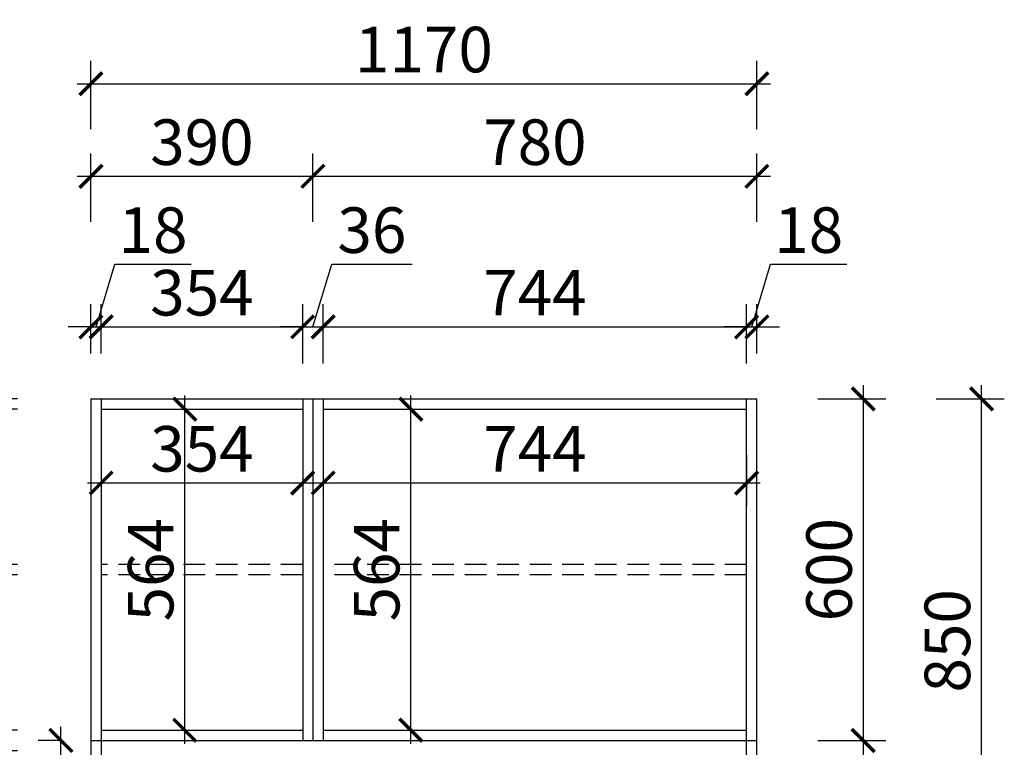
# Model space of a CAD drawing. Units: millimetres. Extents: x 2244418 to 2283751, y 89169 to 101649.
# Drawn here: x 2253200 to 2254930, y 94756 to 96035 of the extents above; entities that cross this region are included whole.
import ezdxf

# ---------------------------------------------------------------- set-up
doc = ezdxf.new("R2010")
doc.units = ezdxf.units.MM
doc.header["$LTSCALE"] = 3
doc.linetypes.add('DASHED', pattern=[19.05, 12.7, -6.35])
doc.layers.add('标注', color=3, linetype='Continuous')
doc.styles.add('DS01', font='txt')
doc.dimstyles.new('DS03', dxfattribs={"dimscale": 40, "dimtxt": 2, "dimasz": 1, "dimexe": 1, "dimexo": 2, "dimgap": 0.5, "dimtad": 1, "dimdec": 0, "dimzin": 0, "dimdsep": 46, "dimtxsty": 'DS01', "dimblk": 'ARCHTICK', "dimcen": 0, "dimdle": 0.6, "dimclrd": 251, "dimclre": 251, "dimclrt": 2, "dimadec": 0, "dimazin": 0, "dimtfac": 1, "dimtdec": 0, "dimtmove": 1, "dimatfit": 2, "dimldrblk": 'DOT', "dimfxl": 2, "dimfxlon": 1, "dimtolj": 1, "dimtzin": 0, "dimlwe": 30, "dimarcsym": 0})

# ---------------------------------------------------------------- blocks, each defined once
blk = doc.blocks.new('_ARCHTICK')
at = {"color": 0, "linetype": 'ByBlock', "const_width": 0.15}
blk.add_lwpolyline([(-0.5, -0.5), (0.5, 0.5)], dxfattribs=at)
blk = doc.blocks.new('*D58')
at = {"layer": 'Defpoints', "color": 0, "transparency": 16777216}
for p in [(2253343.6, 95494.9), (2253325.6, 95368.3), (2253343.6, 95368.3)]:
    blk.add_point(p, dxfattribs=at)
at = {"layer": '标注', "color": 251, "lineweight": -2, "transparency": 16777216}
for p, q in [((2253334.6, 95494.9), (2253367.6, 95604.9)), ((2253367.6, 95604.9), (2253501.8, 95604.9)), ((2253325.6, 95494.9), (2253285.6, 95494.9)), ((2253325.6, 95494.9), (2253343.6, 95494.9)), ((2253325.6, 95494.9), (2253343.6, 95494.9)), ((2253343.6, 95494.9), (2253383.6, 95494.9))]:
    blk.add_line(p, q, dxfattribs=at)
at = {"layer": '标注', "color": 251, "lineweight": 30, "transparency": 16777216}
for p, q in [((2253325.6, 95448.3), (2253325.6, 95534.9)), ((2253343.6, 95448.3), (2253343.6, 95534.9))]:
    blk.add_line(p, q, dxfattribs=at)
at = {"layer": '标注', "color": 251, "lineweight": -2, "transparency": 16777216, "xscale": 40, "yscale": 40, "zscale": 40}
blk.add_blockref('_ARCHTICK', (2253325.6, 95494.9), dxfattribs=at)
at = {"layer": '标注', "color": 251, "lineweight": -2, "transparency": 16777216, "xscale": 40, "yscale": 40, "zscale": 40, "rotation": 180}
blk.add_blockref('_ARCHTICK', (2253343.6, 95494.9), dxfattribs=at)
at = {"layer": '标注', "color": 2, "transparency": 16777216, "insert": (2253434.7, 95664.9), "char_height": 80, "attachment_point": 5, "style": 'DS01'}
blk.add_mtext('\\A1;18', dxfattribs=at)
blk = doc.blocks.new('_Dot')
at = {"color": 0, "linetype": 'ByBlock', "lineweight": -2}
blk.add_line((-0.5, 0), (-1, 0), dxfattribs=at)
at = {"color": 0, "linetype": 'ByBlock', "const_width": 0.5}
blk.add_lwpolyline([(-0.25, 0, 1), (0.25, 0, 1)], format="xyb", close=True, dxfattribs=at)
blk = doc.blocks.new('*D59')
at = {"layer": 'Defpoints', "color": 0, "transparency": 16777216}
for p in [(2253697.6, 95494.9), (2253343.6, 95368.3), (2253697.6, 95350.3)]:
    blk.add_point(p, dxfattribs=at)
at = {"layer": '标注', "color": 251, "lineweight": 30, "transparency": 16777216}
for p, q in [((2253343.6, 95448.3), (2253343.6, 95534.9)), ((2253697.6, 95430.3), (2253697.6, 95534.9))]:
    blk.add_line(p, q, dxfattribs=at)
at = {"layer": '标注', "color": 251, "lineweight": -2, "transparency": 16777216}
blk.add_line((2253319.6, 95494.9), (2253721.6, 95494.9), dxfattribs=at)
at = {"layer": '标注', "color": 251, "lineweight": -2, "transparency": 16777216, "xscale": 40, "yscale": 40, "zscale": 40, "rotation": 180}
blk.add_blockref('_ARCHTICK', (2253343.6, 95494.9), dxfattribs=at)
at = {"layer": '标注', "color": 251, "lineweight": -2, "transparency": 16777216, "xscale": 40, "yscale": 40, "zscale": 40}
blk.add_blockref('_ARCHTICK', (2253697.6, 95494.9), dxfattribs=at)
at = {"layer": '标注', "color": 2, "transparency": 16777216, "insert": (2253520.6, 95554.9), "char_height": 80, "attachment_point": 5, "style": 'DS01'}
blk.add_mtext('\\A1;354', dxfattribs=at)
blk = doc.blocks.new('*D60')
at = {"layer": 'Defpoints', "color": 0, "transparency": 16777216}
for p in [(2253733.6, 95494.9), (2253697.6, 95350.3), (2253733.6, 95350.3)]:
    blk.add_point(p, dxfattribs=at)
at = {"layer": '标注', "color": 251, "lineweight": -2, "transparency": 16777216}
for p, q in [((2253715.6, 95494.9), (2253748.6, 95604.9)), ((2253748.6, 95604.9), (2253889.9, 95604.9)), ((2253697.6, 95494.9), (2253657.6, 95494.9)), ((2253697.6, 95494.9), (2253733.6, 95494.9)), ((2253697.6, 95494.9), (2253733.6, 95494.9)), ((2253733.6, 95494.9), (2253773.6, 95494.9))]:
    blk.add_line(p, q, dxfattribs=at)
at = {"layer": '标注', "color": 251, "lineweight": 30, "transparency": 16777216}
for p, q in [((2253697.6, 95430.3), (2253697.6, 95534.9)), ((2253733.6, 95430.3), (2253733.6, 95534.9))]:
    blk.add_line(p, q, dxfattribs=at)
at = {"layer": '标注', "color": 251, "lineweight": -2, "transparency": 16777216, "xscale": 40, "yscale": 40, "zscale": 40}
blk.add_blockref('_ARCHTICK', (2253697.6, 95494.9), dxfattribs=at)
at = {"layer": '标注', "color": 251, "lineweight": -2, "transparency": 16777216, "xscale": 40, "yscale": 40, "zscale": 40, "rotation": 180}
blk.add_blockref('_ARCHTICK', (2253733.6, 95494.9), dxfattribs=at)
at = {"layer": '标注', "color": 2, "transparency": 16777216, "insert": (2253819.2, 95664.9), "char_height": 80, "attachment_point": 5, "style": 'DS01'}
blk.add_mtext('\\A1;36', dxfattribs=at)
blk = doc.blocks.new('*D61')
at = {"layer": 'Defpoints', "color": 0, "transparency": 16777216}
for p in [(2254477.6, 95494.9), (2253733.6, 95350.3), (2254477.6, 95350.3)]:
    blk.add_point(p, dxfattribs=at)
at = {"layer": '标注', "color": 251, "lineweight": 30, "transparency": 16777216}
for p, q in [((2253733.6, 95430.3), (2253733.6, 95534.9)), ((2254477.6, 95430.3), (2254477.6, 95534.9))]:
    blk.add_line(p, q, dxfattribs=at)
at = {"layer": '标注', "color": 251, "lineweight": -2, "transparency": 16777216}
blk.add_line((2253709.6, 95494.9), (2254501.6, 95494.9), dxfattribs=at)
at = {"layer": '标注', "color": 251, "lineweight": -2, "transparency": 16777216, "xscale": 40, "yscale": 40, "zscale": 40, "rotation": 180}
blk.add_blockref('_ARCHTICK', (2253733.6, 95494.9), dxfattribs=at)
at = {"layer": '标注', "color": 251, "lineweight": -2, "transparency": 16777216, "xscale": 40, "yscale": 40, "zscale": 40}
blk.add_blockref('_ARCHTICK', (2254477.6, 95494.9), dxfattribs=at)
at = {"layer": '标注', "color": 2, "transparency": 16777216, "insert": (2254105.6, 95554.9), "char_height": 80, "attachment_point": 5, "style": 'DS01'}
blk.add_mtext('\\A1;744', dxfattribs=at)
blk = doc.blocks.new('*D62')
at = {"layer": 'Defpoints', "color": 0, "transparency": 16777216}
for p in [(2254495.6, 95494.9), (2254495.6, 95368.3), (2254477.6, 95350.3)]:
    blk.add_point(p, dxfattribs=at)
at = {"layer": '标注', "color": 251, "lineweight": -2, "transparency": 16777216}
for p, q in [((2254486.6, 95494.9), (2254519.6, 95604.9)), ((2254519.6, 95604.9), (2254653.8, 95604.9)), ((2254477.6, 95494.9), (2254437.6, 95494.9)), ((2254477.6, 95494.9), (2254495.6, 95494.9)), ((2254477.6, 95494.9), (2254495.6, 95494.9)), ((2254495.6, 95494.9), (2254535.6, 95494.9))]:
    blk.add_line(p, q, dxfattribs=at)
at = {"layer": '标注', "color": 251, "lineweight": 30, "transparency": 16777216}
for p, q in [((2254477.6, 95430.3), (2254477.6, 95534.9)), ((2254495.6, 95448.3), (2254495.6, 95534.9))]:
    blk.add_line(p, q, dxfattribs=at)
at = {"layer": '标注', "color": 251, "lineweight": -2, "transparency": 16777216, "xscale": 40, "yscale": 40, "zscale": 40}
blk.add_blockref('_ARCHTICK', (2254477.6, 95494.9), dxfattribs=at)
at = {"layer": '标注', "color": 251, "lineweight": -2, "transparency": 16777216, "xscale": 40, "yscale": 40, "zscale": 40, "rotation": 180}
blk.add_blockref('_ARCHTICK', (2254495.6, 95494.9), dxfattribs=at)
at = {"layer": '标注', "color": 2, "transparency": 16777216, "insert": (2254586.7, 95664.9), "char_height": 80, "attachment_point": 5, "style": 'DS01'}
blk.add_mtext('\\A1;18', dxfattribs=at)
blk = doc.blocks.new('*D63')
at = {"layer": 'Defpoints', "color": 0, "transparency": 16777216}
for p in [(2253715.6, 95759.4), (2253325.6, 95368.3), (2253715.6, 95368.3)]:
    blk.add_point(p, dxfattribs=at)
at = {"layer": '标注', "color": 251, "lineweight": 30, "transparency": 16777216}
for p, q in [((2253325.6, 95679.4), (2253325.6, 95799.4)), ((2253715.6, 95679.4), (2253715.6, 95799.4))]:
    blk.add_line(p, q, dxfattribs=at)
at = {"layer": '标注', "color": 251, "lineweight": -2, "transparency": 16777216}
blk.add_line((2253301.6, 95759.4), (2253739.6, 95759.4), dxfattribs=at)
at = {"layer": '标注', "color": 251, "lineweight": -2, "transparency": 16777216, "xscale": 40, "yscale": 40, "zscale": 40, "rotation": 180}
blk.add_blockref('_ARCHTICK', (2253325.6, 95759.4), dxfattribs=at)
at = {"layer": '标注', "color": 251, "lineweight": -2, "transparency": 16777216, "xscale": 40, "yscale": 40, "zscale": 40}
blk.add_blockref('_ARCHTICK', (2253715.6, 95759.4), dxfattribs=at)
at = {"layer": '标注', "color": 2, "transparency": 16777216, "insert": (2253520.6, 95819.4), "char_height": 80, "attachment_point": 5, "style": 'DS01'}
blk.add_mtext('\\A1;390', dxfattribs=at)
blk = doc.blocks.new('*D64')
at = {"layer": 'Defpoints', "color": 0, "transparency": 16777216}
for p in [(2254495.6, 95759.4), (2253715.6, 95368.3), (2254495.6, 95368.3)]:
    blk.add_point(p, dxfattribs=at)
at = {"layer": '标注', "color": 251, "lineweight": 30, "transparency": 16777216}
for p, q in [((2253715.6, 95679.4), (2253715.6, 95799.4)), ((2254495.6, 95679.4), (2254495.6, 95799.4))]:
    blk.add_line(p, q, dxfattribs=at)
at = {"layer": '标注', "color": 251, "lineweight": -2, "transparency": 16777216}
blk.add_line((2253691.6, 95759.4), (2254519.6, 95759.4), dxfattribs=at)
at = {"layer": '标注', "color": 251, "lineweight": -2, "transparency": 16777216, "xscale": 40, "yscale": 40, "zscale": 40, "rotation": 180}
blk.add_blockref('_ARCHTICK', (2253715.6, 95759.4), dxfattribs=at)
at = {"layer": '标注', "color": 251, "lineweight": -2, "transparency": 16777216, "xscale": 40, "yscale": 40, "zscale": 40}
blk.add_blockref('_ARCHTICK', (2254495.6, 95759.4), dxfattribs=at)
at = {"layer": '标注', "color": 2, "transparency": 16777216, "insert": (2254105.6, 95819.4), "char_height": 80, "attachment_point": 5, "style": 'DS01'}
blk.add_mtext('\\A1;780', dxfattribs=at)
blk = doc.blocks.new('*D15')
at = {"layer": 'Defpoints', "color": 0, "transparency": 16777216}
for p in [(2254495.6, 95922.1), (2253325.6, 95368.3), (2254495.6, 95368.3)]:
    blk.add_point(p, dxfattribs=at)
at = {"layer": '标注', "color": 251, "lineweight": 30, "transparency": 16777216}
for p, q in [((2253325.6, 95842.1), (2253325.6, 95962.1)), ((2254495.6, 95842.1), (2254495.6, 95962.1))]:
    blk.add_line(p, q, dxfattribs=at)
at = {"layer": '标注', "color": 251, "lineweight": -2, "transparency": 16777216}
blk.add_line((2253301.6, 95922.1), (2254519.6, 95922.1), dxfattribs=at)
at = {"layer": '标注', "color": 251, "lineweight": -2, "transparency": 16777216, "xscale": 40, "yscale": 40, "zscale": 40, "rotation": 180}
blk.add_blockref('_ARCHTICK', (2253325.6, 95922.1), dxfattribs=at)
at = {"layer": '标注', "color": 251, "lineweight": -2, "transparency": 16777216, "xscale": 40, "yscale": 40, "zscale": 40}
blk.add_blockref('_ARCHTICK', (2254495.6, 95922.1), dxfattribs=at)
at = {"layer": '标注', "color": 2, "transparency": 16777216, "insert": (2253910.6, 95982.1), "char_height": 80, "attachment_point": 5, "style": 'DS01'}
blk.add_mtext('\\A1;1170', dxfattribs=at)
blk = doc.blocks.new('*D65')
at = {"layer": 'Defpoints', "color": 0, "transparency": 16777216}
for p in [(2253343.6, 95368.3), (2253116.7, 95350.3), (2253343.6, 95350.3)]:
    blk.add_point(p, dxfattribs=at)
at = {"layer": '标注', "color": 251, "lineweight": -2, "transparency": 16777216}
for p, q in [((2253006.7, 95392.3), (2253006.7, 95526.5)), ((2253116.7, 95368.3), (2253116.7, 95408.3)), ((2253116.7, 95359.3), (2253006.7, 95392.3)), ((2253116.7, 95368.3), (2253116.7, 95350.3)), ((2253116.7, 95368.3), (2253116.7, 95350.3)), ((2253116.7, 95350.3), (2253116.7, 95310.3))]:
    blk.add_line(p, q, dxfattribs=at)
at = {"layer": '标注', "color": 251, "lineweight": 30, "transparency": 16777216}
for p, q in [((2253196.7, 95368.3), (2253076.7, 95368.3)), ((2253196.7, 95350.3), (2253076.7, 95350.3))]:
    blk.add_line(p, q, dxfattribs=at)
at = {"layer": '标注', "color": 251, "lineweight": -2, "transparency": 16777216, "xscale": 40, "yscale": 40, "zscale": 40}
for p, rotation in [((2253116.7, 95368.3), 270), ((2253116.7, 95350.3), 90)]:
    blk.add_blockref('_ARCHTICK', p, dxfattribs=dict(at, rotation=rotation))
at = {"layer": '标注', "color": 2, "transparency": 16777216, "insert": (2252946.7, 95459.4), "char_height": 80, "attachment_point": 5, "rotation": 90, "style": 'DS01'}
blk.add_mtext('\\A1;18', dxfattribs=at)
blk = doc.blocks.new('*D66')
at = {"layer": 'Defpoints', "color": 0, "transparency": 16777216}
for p in [(2253343.6, 95350.3), (2253116.7, 95077.3), (2253343.6, 95077.3)]:
    blk.add_point(p, dxfattribs=at)
at = {"layer": '标注', "color": 251, "lineweight": -2, "transparency": 16777216}
blk.add_line((2253116.7, 95374.3), (2253116.7, 95053.3), dxfattribs=at)
at = {"layer": '标注', "color": 251, "lineweight": 30, "transparency": 16777216}
for p, q in [((2253196.7, 95350.3), (2253076.7, 95350.3)), ((2253196.7, 95077.3), (2253076.7, 95077.3))]:
    blk.add_line(p, q, dxfattribs=at)
at = {"layer": '标注', "color": 251, "lineweight": -2, "transparency": 16777216, "xscale": 40, "yscale": 40, "zscale": 40}
for p, rotation in [((2253116.7, 95350.3), 90), ((2253116.7, 95077.3), 270)]:
    blk.add_blockref('_ARCHTICK', p, dxfattribs=dict(at, rotation=rotation))
at = {"layer": '标注', "color": 2, "transparency": 16777216, "insert": (2253056.7, 95213.8), "char_height": 80, "attachment_point": 5, "rotation": 90, "style": 'DS01'}
blk.add_mtext('\\A1;273', dxfattribs=at)
blk = doc.blocks.new('*D67')
at = {"layer": 'Defpoints', "color": 0, "transparency": 16777216}
for p in [(2253343.6, 95077.3), (2253116.7, 95059.3), (2253343.6, 95059.3)]:
    blk.add_point(p, dxfattribs=at)
at = {"layer": '标注', "color": 251, "lineweight": -2, "transparency": 16777216}
for p, q in [((2253006.7, 95101.3), (2253006.7, 95235.5)), ((2253116.7, 95077.3), (2253116.7, 95117.3)), ((2253116.7, 95068.3), (2253006.7, 95101.3)), ((2253116.7, 95077.3), (2253116.7, 95059.3)), ((2253116.7, 95077.3), (2253116.7, 95059.3)), ((2253116.7, 95059.3), (2253116.7, 95019.3))]:
    blk.add_line(p, q, dxfattribs=at)
at = {"layer": '标注', "color": 251, "lineweight": 30, "transparency": 16777216}
for p, q in [((2253196.7, 95077.3), (2253076.7, 95077.3)), ((2253196.7, 95059.3), (2253076.7, 95059.3))]:
    blk.add_line(p, q, dxfattribs=at)
at = {"layer": '标注', "color": 251, "lineweight": -2, "transparency": 16777216, "xscale": 40, "yscale": 40, "zscale": 40}
for p, rotation in [((2253116.7, 95077.3), 270), ((2253116.7, 95059.3), 90)]:
    blk.add_blockref('_ARCHTICK', p, dxfattribs=dict(at, rotation=rotation))
at = {"layer": '标注', "color": 2, "transparency": 16777216, "insert": (2252946.7, 95168.4), "char_height": 80, "attachment_point": 5, "rotation": 90, "style": 'DS01'}
blk.add_mtext('\\A1;18', dxfattribs=at)
blk = doc.blocks.new('*D68')
at = {"layer": 'Defpoints', "color": 0, "transparency": 16777216}
for p in [(2253343.6, 95059.3), (2253116.7, 94786.3), (2253343.6, 94786.3)]:
    blk.add_point(p, dxfattribs=at)
at = {"layer": '标注', "color": 251, "lineweight": -2, "transparency": 16777216}
blk.add_line((2253116.7, 95083.3), (2253116.7, 94762.3), dxfattribs=at)
at = {"layer": '标注', "color": 251, "lineweight": 30, "transparency": 16777216}
for p, q in [((2253196.7, 95059.3), (2253076.7, 95059.3)), ((2253196.7, 94786.3), (2253076.7, 94786.3))]:
    blk.add_line(p, q, dxfattribs=at)
at = {"layer": '标注', "color": 251, "lineweight": -2, "transparency": 16777216, "xscale": 40, "yscale": 40, "zscale": 40}
for p, rotation in [((2253116.7, 95059.3), 90), ((2253116.7, 94786.3), 270)]:
    blk.add_blockref('_ARCHTICK', p, dxfattribs=dict(at, rotation=rotation))
at = {"layer": '标注', "color": 2, "transparency": 16777216, "insert": (2253056.7, 94922.8), "char_height": 80, "attachment_point": 5, "rotation": 90, "style": 'DS01'}
blk.add_mtext('\\A1;273', dxfattribs=at)
blk = doc.blocks.new('*D69')
at = {"layer": 'Defpoints', "color": 0, "transparency": 16777216}
for p in [(2253343.6, 94786.3), (2253116.7, 94750.3), (2253343.6, 94750.3)]:
    blk.add_point(p, dxfattribs=at)
at = {"layer": '标注', "color": 251, "lineweight": -2, "transparency": 16777216}
for p, q in [((2253006.7, 94801.3), (2253006.7, 94942.6)), ((2253116.7, 94786.3), (2253116.7, 94826.3)), ((2253116.7, 94768.3), (2253006.7, 94801.3)), ((2253116.7, 94786.3), (2253116.7, 94750.3)), ((2253116.7, 94786.3), (2253116.7, 94750.3)), ((2253116.7, 94750.3), (2253116.7, 94710.3))]:
    blk.add_line(p, q, dxfattribs=at)
at = {"layer": '标注', "color": 251, "lineweight": 30, "transparency": 16777216}
for p, q in [((2253196.7, 94786.3), (2253076.7, 94786.3)), ((2253196.7, 94750.3), (2253076.7, 94750.3))]:
    blk.add_line(p, q, dxfattribs=at)
at = {"layer": '标注', "color": 251, "lineweight": -2, "transparency": 16777216, "xscale": 40, "yscale": 40, "zscale": 40}
for p, rotation in [((2253116.7, 94786.3), 270), ((2253116.7, 94750.3), 90)]:
    blk.add_blockref('_ARCHTICK', p, dxfattribs=dict(at, rotation=rotation))
at = {"layer": '标注', "color": 2, "transparency": 16777216, "insert": (2252946.7, 94872), "char_height": 80, "attachment_point": 5, "rotation": 90, "style": 'DS01'}
blk.add_mtext('\\A1;36', dxfattribs=at)
blk = doc.blocks.new('*D70')
at = {"layer": 'Defpoints', "color": 0, "transparency": 16777216}
for p in [(2253343.6, 94750.3), (2253116.7, 94536.3), (2253343.6, 94536.3)]:
    blk.add_point(p, dxfattribs=at)
at = {"layer": '标注', "color": 251, "lineweight": -2, "transparency": 16777216}
blk.add_line((2253116.7, 94774.3), (2253116.7, 94512.3), dxfattribs=at)
at = {"layer": '标注', "color": 251, "lineweight": 30, "transparency": 16777216}
for p, q in [((2253196.7, 94750.3), (2253076.7, 94750.3)), ((2253196.7, 94536.3), (2253076.7, 94536.3))]:
    blk.add_line(p, q, dxfattribs=at)
at = {"layer": '标注', "color": 251, "lineweight": -2, "transparency": 16777216, "xscale": 40, "yscale": 40, "zscale": 40}
for p, rotation in [((2253116.7, 94750.3), 90), ((2253116.7, 94536.3), 270)]:
    blk.add_blockref('_ARCHTICK', p, dxfattribs=dict(at, rotation=rotation))
at = {"layer": '标注', "color": 2, "transparency": 16777216, "insert": (2253056.7, 94643.3), "char_height": 80, "attachment_point": 5, "rotation": 90, "style": 'DS01'}
blk.add_mtext('\\A1;214', dxfattribs=at)
blk = doc.blocks.new('*D72')
at = {"layer": 'Defpoints', "color": 0, "transparency": 16777216}
for p in [(2252821.8, 94768.3), (2253325.6, 94768.3), (2253245.6, 94518.3)]:
    blk.add_point(p, dxfattribs=at)
at = {"layer": '标注', "color": 251, "lineweight": -2, "transparency": 16777216}
blk.add_line((2252821.8, 94494.3), (2252821.8, 94792.3), dxfattribs=at)
at = {"layer": '标注', "color": 251, "lineweight": 30, "transparency": 16777216}
for p, q in [((2252901.8, 94768.3), (2252781.8, 94768.3)), ((2252901.8, 94518.3), (2252781.8, 94518.3))]:
    blk.add_line(p, q, dxfattribs=at)
at = {"layer": '标注', "color": 251, "lineweight": -2, "transparency": 16777216, "xscale": 40, "yscale": 40, "zscale": 40}
for p, rotation in [((2252821.8, 94768.3), 90), ((2252821.8, 94518.3), 270)]:
    blk.add_blockref('_ARCHTICK', p, dxfattribs=dict(at, rotation=rotation))
at = {"layer": '标注', "color": 2, "transparency": 16777216, "insert": (2252761.8, 94643.3), "char_height": 80, "attachment_point": 5, "rotation": 90, "style": 'DS01'}
blk.add_mtext('\\A1;250', dxfattribs=at)
blk = doc.blocks.new('*D73')
at = {"layer": 'Defpoints', "color": 0, "transparency": 16777216}
for p in [(2252821.8, 95368.3), (2253325.6, 95368.3), (2253325.6, 94768.3)]:
    blk.add_point(p, dxfattribs=at)
at = {"layer": '标注', "color": 251, "lineweight": -2, "transparency": 16777216}
blk.add_line((2252821.8, 94744.3), (2252821.8, 95392.3), dxfattribs=at)
at = {"layer": '标注', "color": 251, "lineweight": 30, "transparency": 16777216}
for p, q in [((2252901.8, 95368.3), (2252781.8, 95368.3)), ((2252901.8, 94768.3), (2252781.8, 94768.3))]:
    blk.add_line(p, q, dxfattribs=at)
at = {"layer": '标注', "color": 251, "lineweight": -2, "transparency": 16777216, "xscale": 40, "yscale": 40, "zscale": 40}
for p, rotation in [((2252821.8, 95368.3), 90), ((2252821.8, 94768.3), 270)]:
    blk.add_blockref('_ARCHTICK', p, dxfattribs=dict(at, rotation=rotation))
at = {"layer": '标注', "color": 2, "transparency": 16777216, "insert": (2252761.8, 95068.3), "char_height": 80, "attachment_point": 5, "rotation": 90, "style": 'DS01'}
blk.add_mtext('\\A1;600', dxfattribs=at)
blk = doc.blocks.new('*D16')
at = {"layer": 'Defpoints', "color": 0, "transparency": 16777216}
for p in [(2252613.3, 95368.3), (2253325.6, 95368.3), (2253245.6, 94518.3)]:
    blk.add_point(p, dxfattribs=at)
at = {"layer": '标注', "color": 251, "lineweight": -2, "transparency": 16777216}
blk.add_line((2252613.3, 94494.3), (2252613.3, 95392.3), dxfattribs=at)
at = {"layer": '标注', "color": 251, "lineweight": 30, "transparency": 16777216}
for p, q in [((2252693.3, 95368.3), (2252573.3, 95368.3)), ((2252693.3, 94518.3), (2252573.3, 94518.3))]:
    blk.add_line(p, q, dxfattribs=at)
at = {"layer": '标注', "color": 251, "lineweight": -2, "transparency": 16777216, "xscale": 40, "yscale": 40, "zscale": 40}
for p, rotation in [((2252613.3, 95368.3), 90), ((2252613.3, 94518.3), 270)]:
    blk.add_blockref('_ARCHTICK', p, dxfattribs=dict(at, rotation=rotation))
at = {"layer": '标注', "color": 2, "transparency": 16777216, "insert": (2252553.3, 94943.3), "char_height": 80, "attachment_point": 5, "rotation": 90, "style": 'DS01'}
blk.add_mtext('\\A1;850', dxfattribs=at)
blk = doc.blocks.new('*D17')
at = {"layer": 'Defpoints', "color": 0, "transparency": 16777216}
for p in [(2253343.6, 95350.3), (2253697.6, 95350.3), (2253697.6, 95220.7)]:
    blk.add_point(p, dxfattribs=at)
at = {"layer": '标注', "color": 251, "lineweight": 30, "transparency": 16777216}
for p, q in [((2253343.6, 95270.3), (2253343.6, 95180.7)), ((2253697.6, 95270.3), (2253697.6, 95180.7))]:
    blk.add_line(p, q, dxfattribs=at)
at = {"layer": '标注', "color": 251, "lineweight": -2, "transparency": 16777216}
blk.add_line((2253319.6, 95220.7), (2253721.6, 95220.7), dxfattribs=at)
at = {"layer": '标注', "color": 251, "lineweight": -2, "transparency": 16777216, "xscale": 40, "yscale": 40, "zscale": 40, "rotation": 180}
blk.add_blockref('_ARCHTICK', (2253343.6, 95220.7), dxfattribs=at)
at = {"layer": '标注', "color": 251, "lineweight": -2, "transparency": 16777216, "xscale": 40, "yscale": 40, "zscale": 40}
blk.add_blockref('_ARCHTICK', (2253697.6, 95220.7), dxfattribs=at)
at = {"layer": '标注', "color": 2, "transparency": 16777216, "insert": (2253520.6, 95280.7), "char_height": 80, "attachment_point": 5, "style": 'DS01'}
blk.add_mtext('\\A1;354', dxfattribs=at)
blk = doc.blocks.new('*D18')
at = {"layer": 'Defpoints', "color": 0, "transparency": 16777216}
for p in [(2253733.6, 95350.3), (2254477.6, 95350.3), (2254477.6, 95220.7)]:
    blk.add_point(p, dxfattribs=at)
at = {"layer": '标注', "color": 251, "lineweight": 30, "transparency": 16777216}
for p, q in [((2253733.6, 95270.3), (2253733.6, 95180.7)), ((2254477.6, 95270.3), (2254477.6, 95180.7))]:
    blk.add_line(p, q, dxfattribs=at)
at = {"layer": '标注', "color": 251, "lineweight": -2, "transparency": 16777216}
blk.add_line((2253709.6, 95220.7), (2254501.6, 95220.7), dxfattribs=at)
at = {"layer": '标注', "color": 251, "lineweight": -2, "transparency": 16777216, "xscale": 40, "yscale": 40, "zscale": 40, "rotation": 180}
blk.add_blockref('_ARCHTICK', (2253733.6, 95220.7), dxfattribs=at)
at = {"layer": '标注', "color": 251, "lineweight": -2, "transparency": 16777216, "xscale": 40, "yscale": 40, "zscale": 40}
blk.add_blockref('_ARCHTICK', (2254477.6, 95220.7), dxfattribs=at)
at = {"layer": '标注', "color": 2, "transparency": 16777216, "insert": (2254105.6, 95280.7), "char_height": 80, "attachment_point": 5, "style": 'DS01'}
blk.add_mtext('\\A1;744', dxfattribs=at)
blk = doc.blocks.new('*D74')
at = {"layer": 'Defpoints', "color": 0, "transparency": 16777216}
for p in [(2253733.6, 95350.3), (2253887.6, 95350.3), (2253733.6, 94786.3)]:
    blk.add_point(p, dxfattribs=at)
at = {"layer": '标注', "color": 251, "lineweight": -2, "transparency": 16777216}
blk.add_line((2253887.6, 94762.3), (2253887.6, 95374.3), dxfattribs=at)
at = {"layer": '标注', "color": 251, "lineweight": 30, "transparency": 16777216}
for p, q in [((2253813.6, 95350.3), (2253927.6, 95350.3)), ((2253813.6, 94786.3), (2253927.6, 94786.3))]:
    blk.add_line(p, q, dxfattribs=at)
at = {"layer": '标注', "color": 251, "lineweight": -2, "transparency": 16777216, "xscale": 40, "yscale": 40, "zscale": 40}
for p, rotation in [((2253887.6, 95350.3), 90), ((2253887.6, 94786.3), 270)]:
    blk.add_blockref('_ARCHTICK', p, dxfattribs=dict(at, rotation=rotation))
at = {"layer": '标注', "color": 2, "transparency": 16777216, "insert": (2253827.6, 95068.3), "char_height": 80, "attachment_point": 5, "rotation": 90, "style": 'DS01'}
blk.add_mtext('\\A1;564', dxfattribs=at)
blk = doc.blocks.new('*D19')
at = {"layer": 'Defpoints', "color": 0, "transparency": 16777216}
for p in [(2253343.6, 95350.3), (2253490.5, 95350.3), (2253343.6, 94786.3)]:
    blk.add_point(p, dxfattribs=at)
at = {"layer": '标注', "color": 251, "lineweight": -2, "transparency": 16777216}
blk.add_line((2253490.5, 94762.3), (2253490.5, 95374.3), dxfattribs=at)
at = {"layer": '标注', "color": 251, "lineweight": 30, "transparency": 16777216}
for p, q in [((2253423.6, 95350.3), (2253530.5, 95350.3)), ((2253423.6, 94786.3), (2253530.5, 94786.3))]:
    blk.add_line(p, q, dxfattribs=at)
at = {"layer": '标注', "color": 251, "lineweight": -2, "transparency": 16777216, "xscale": 40, "yscale": 40, "zscale": 40}
for p, rotation in [((2253490.5, 95350.3), 90), ((2253490.5, 94786.3), 270)]:
    blk.add_blockref('_ARCHTICK', p, dxfattribs=dict(at, rotation=rotation))
at = {"layer": '标注', "color": 2, "transparency": 16777216, "insert": (2253430.5, 95068.3), "char_height": 80, "attachment_point": 5, "rotation": 90, "style": 'DS01'}
blk.add_mtext('\\A1;564', dxfattribs=at)
blk = doc.blocks.new('*D75')
at = {"layer": 'Defpoints', "color": 0, "transparency": 16777216}
for p in [(2254495.6, 95368.3), (2254495.6, 94768.3), (2254682.4, 94768.3)]:
    blk.add_point(p, dxfattribs=at)
at = {"layer": '标注', "color": 251, "lineweight": -2, "transparency": 16777216}
blk.add_line((2254682.4, 95392.3), (2254682.4, 94744.3), dxfattribs=at)
at = {"layer": '标注', "color": 251, "lineweight": 30, "transparency": 16777216}
for p, q in [((2254602.4, 95368.3), (2254722.4, 95368.3)), ((2254602.4, 94768.3), (2254722.4, 94768.3))]:
    blk.add_line(p, q, dxfattribs=at)
at = {"layer": '标注', "color": 251, "lineweight": -2, "transparency": 16777216, "xscale": 40, "yscale": 40, "zscale": 40}
for p, rotation in [((2254682.4, 95368.3), 90), ((2254682.4, 94768.3), 270)]:
    blk.add_blockref('_ARCHTICK', p, dxfattribs=dict(at, rotation=rotation))
at = {"layer": '标注', "color": 2, "transparency": 16777216, "insert": (2254622.4, 95068.3), "char_height": 80, "attachment_point": 5, "rotation": 90, "style": 'DS01'}
blk.add_mtext('\\A1;600', dxfattribs=at)
blk = doc.blocks.new('*D76')
at = {"layer": 'Defpoints', "color": 0, "transparency": 16777216}
for p in [(2254495.6, 94768.3), (2254495.6, 94518.3), (2254682.4, 94518.3)]:
    blk.add_point(p, dxfattribs=at)
at = {"layer": '标注', "color": 251, "lineweight": -2, "transparency": 16777216}
blk.add_line((2254682.4, 94792.3), (2254682.4, 94494.3), dxfattribs=at)
at = {"layer": '标注', "color": 251, "lineweight": 30, "transparency": 16777216}
for p, q in [((2254602.4, 94768.3), (2254722.4, 94768.3)), ((2254602.4, 94518.3), (2254722.4, 94518.3))]:
    blk.add_line(p, q, dxfattribs=at)
at = {"layer": '标注', "color": 251, "lineweight": -2, "transparency": 16777216, "xscale": 40, "yscale": 40, "zscale": 40}
for p, rotation in [((2254682.4, 94768.3), 90), ((2254682.4, 94518.3), 270)]:
    blk.add_blockref('_ARCHTICK', p, dxfattribs=dict(at, rotation=rotation))
at = {"layer": '标注', "color": 2, "transparency": 16777216, "insert": (2254622.4, 94643.3), "char_height": 80, "attachment_point": 5, "rotation": 90, "style": 'DS01'}
blk.add_mtext('\\A1;250', dxfattribs=at)
blk = doc.blocks.new('*D20')
at = {"layer": 'Defpoints', "color": 0, "transparency": 16777216}
for p in [(2254495.6, 95368.3), (2254890.3, 95368.3), (2254495.6, 94518.3)]:
    blk.add_point(p, dxfattribs=at)
at = {"layer": '标注', "color": 251, "lineweight": -2, "transparency": 16777216}
blk.add_line((2254890.3, 94494.3), (2254890.3, 95392.3), dxfattribs=at)
at = {"layer": '标注', "color": 251, "lineweight": 30, "transparency": 16777216}
for p, q in [((2254810.3, 95368.3), (2254930.3, 95368.3)), ((2254810.3, 94518.3), (2254930.3, 94518.3))]:
    blk.add_line(p, q, dxfattribs=at)
at = {"layer": '标注', "color": 251, "lineweight": -2, "transparency": 16777216, "xscale": 40, "yscale": 40, "zscale": 40}
for p, rotation in [((2254890.3, 95368.3), 90), ((2254890.3, 94518.3), 270)]:
    blk.add_blockref('_ARCHTICK', p, dxfattribs=dict(at, rotation=rotation))
at = {"layer": '标注', "color": 2, "transparency": 16777216, "insert": (2254830.3, 94943.3), "char_height": 80, "attachment_point": 5, "rotation": 90, "style": 'DS01'}
blk.add_mtext('\\A1;850', dxfattribs=at)
blk = doc.blocks.new('*D288')
at = {"layer": 'Defpoints', "color": 0, "transparency": 16777216}
for p in [(2253272.9, 94768.3), (2253325.6, 94768.3), (2253245.6, 94536.3)]:
    blk.add_point(p, dxfattribs=at)
at = {"layer": '标注', "color": 251, "lineweight": -2, "transparency": 16777216}
blk.add_line((2253272.9, 94512.3), (2253272.9, 94792.3), dxfattribs=at)
at = {"layer": '标注', "color": 251, "lineweight": 30, "transparency": 16777216}
for p, q in [((2253272.9, 94768.3), (2253232.9, 94768.3)), ((2253272.9, 94536.3), (2253312.9, 94536.3))]:
    blk.add_line(p, q, dxfattribs=at)
at = {"layer": '标注', "color": 251, "lineweight": -2, "transparency": 16777216, "xscale": 40, "yscale": 40, "zscale": 40}
for p, rotation in [((2253272.9, 94768.3), 90), ((2253272.9, 94536.3), 270)]:
    blk.add_blockref('_ARCHTICK', p, dxfattribs=dict(at, rotation=rotation))
at = {"layer": '标注', "color": 2, "transparency": 16777216, "insert": (2253212.9, 94652.3), "char_height": 80, "attachment_point": 5, "rotation": 90, "style": 'DS01'}
blk.add_mtext('\\A1;232', dxfattribs=at)

msp = doc.modelspace()

# ---------------------------------------------------------------- linework, layer by layer
at = {"color": 1, "linetype": 'DASHED'}
for p, q in [((2253697.6, 95077.3), (2253343.6, 95077.3)), ((2254477.6, 95077.3), (2253733.6, 95077.3)), ((2253697.6, 95059.3), (2253343.6, 95059.3)), ((2254477.6, 95059.3), (2253733.6, 95059.3))]:
    msp.add_line(p, q, dxfattribs=at)
at = {"layer": '标注', "color": 0}
for p, q in [((2253325.6, 95368.3), (2254495.6, 95368.3)), ((2253325.6, 95368.3), (2253325.6, 94536.3)), ((2253343.6, 95368.3), (2253343.6, 94536.3)), ((2253697.6, 95368.3), (2253697.6, 94768.3)), ((2253715.6, 95368.3), (2253715.6, 94768.3)), ((2253733.6, 95368.3), (2253733.6, 94768.3)), ((2254477.6, 94518.3), (2254477.6, 95368.3)), ((2254495.6, 94518.3), (2254495.6, 95368.3)), ((2253343.6, 95350.3), (2253697.6, 95350.3)), ((2253733.6, 95350.3), (2254477.6, 95350.3)), ((2253343.6, 94786.3), (2253697.6, 94786.3)), ((2253733.6, 94786.3), (2254477.6, 94786.3)), ((2253325.6, 94768.3), (2254495.6, 94768.3))]:
    msp.add_line(p, q, dxfattribs=at)

# ---------------------------------------------------------------- dimensions: what is measured, and where the dimension line sits
for base, p1, p2, picture, middle in [((2254495.6, 95922.1), (2253325.6, 95368.3), (2254495.6, 95368.3), '*D15', (2253910.6, 95982.1)), ((2253715.6, 95759.4), (2253325.6, 95368.3), (2253715.6, 95368.3), '*D63', (2253520.6, 95819.4)), ((2254495.6, 95759.4), (2253715.6, 95368.3), (2254495.6, 95368.3), '*D64', (2254105.6, 95819.4)), ((2253343.6, 95494.9), (2253325.6, 95368.3), (2253343.6, 95368.3), '*D58', (2253387.6, 95664.9)), ((2253733.6, 95494.9), (2253697.6, 95350.3), (2253733.6, 95350.3), '*D60', (2253768.6, 95664.9)), ((2254495.6, 95494.9), (2254477.6, 95350.3), (2254495.6, 95368.3), '*D62', (2254539.6, 95664.9)), ((2253697.6, 95494.9), (2253343.6, 95368.3), (2253697.6, 95350.3), '*D59', (2253520.6, 95554.9)), ((2254477.6, 95494.9), (2253733.6, 95350.3), (2254477.6, 95350.3), '*D61', (2254105.6, 95554.9)), ((2253697.6, 95220.7), (2253343.6, 95350.3), (2253697.6, 95350.3), '*D17', (2253520.6, 95280.7)), ((2254477.6, 95220.7), (2253733.6, 95350.3), (2254477.6, 95350.3), '*D18', (2254105.6, 95280.7))]:
    dim = msp.add_linear_dim(base=base, p1=p1, p2=p2, dimstyle='DS03', dxfattribs=at)
    dim.commit()
    dim.dimension.update_dxf_attribs({"geometry": picture, "text_midpoint": middle})
for base, p1, p2, picture, middle in [((2253116.7, 95350.3), (2253343.6, 95368.3), (2253343.6, 95350.3), '*D65', (2252946.7, 95412.3)), ((2252613.3, 95368.3), (2253245.6, 94518.3), (2253325.6, 95368.3), '*D16', (2252553.3, 94943.3)), ((2252821.8, 95368.3), (2253325.6, 94768.3), (2253325.6, 95368.3), '*D73', (2252761.8, 95068.3)), ((2254682.4, 94768.3), (2254495.6, 95368.3), (2254495.6, 94768.3), '*D75', (2254622.4, 95068.3)), ((2254890.3, 95368.3), (2254495.6, 94518.3), (2254495.6, 95368.3), '*D20', (2254830.3, 94943.3)), ((2253116.7, 95077.3), (2253343.6, 95350.3), (2253343.6, 95077.3), '*D66', (2253056.7, 95213.8)), ((2253490.5, 95350.3), (2253343.6, 94786.3), (2253343.6, 95350.3), '*D19', (2253430.5, 95068.3)), ((2253887.6, 95350.3), (2253733.6, 94786.3), (2253733.6, 95350.3), '*D74', (2253827.6, 95068.3)), ((2253116.7, 95059.3), (2253343.6, 95077.3), (2253343.6, 95059.3), '*D67', (2252946.7, 95121.3)), ((2253116.7, 94786.3), (2253343.6, 95059.3), (2253343.6, 94786.3), '*D68', (2253056.7, 94922.8)), ((2253116.7, 94750.3), (2253343.6, 94786.3), (2253343.6, 94750.3), '*D69', (2252946.7, 94821.3)), ((2252821.8, 94768.3), (2253245.6, 94518.3), (2253325.6, 94768.3), '*D72', (2252761.8, 94643.3)), ((2253272.9, 94768.3), (2253245.6, 94536.3), (2253325.6, 94768.3), '*D288', (2253212.9, 94652.3)), ((2254682.4, 94518.3), (2254495.6, 94768.3), (2254495.6, 94518.3), '*D76', (2254622.4, 94643.3)), ((2253116.7, 94536.3), (2253343.6, 94750.3), (2253343.6, 94536.3), '*D70', (2253056.7, 94643.3))]:
    dim = msp.add_linear_dim(base=base, p1=p1, p2=p2, angle=90, dimstyle='DS03', dxfattribs=at)
    dim.commit()
    dim.dimension.update_dxf_attribs({"geometry": picture, "text_midpoint": middle})

doc.saveas('drawing.dxf')
